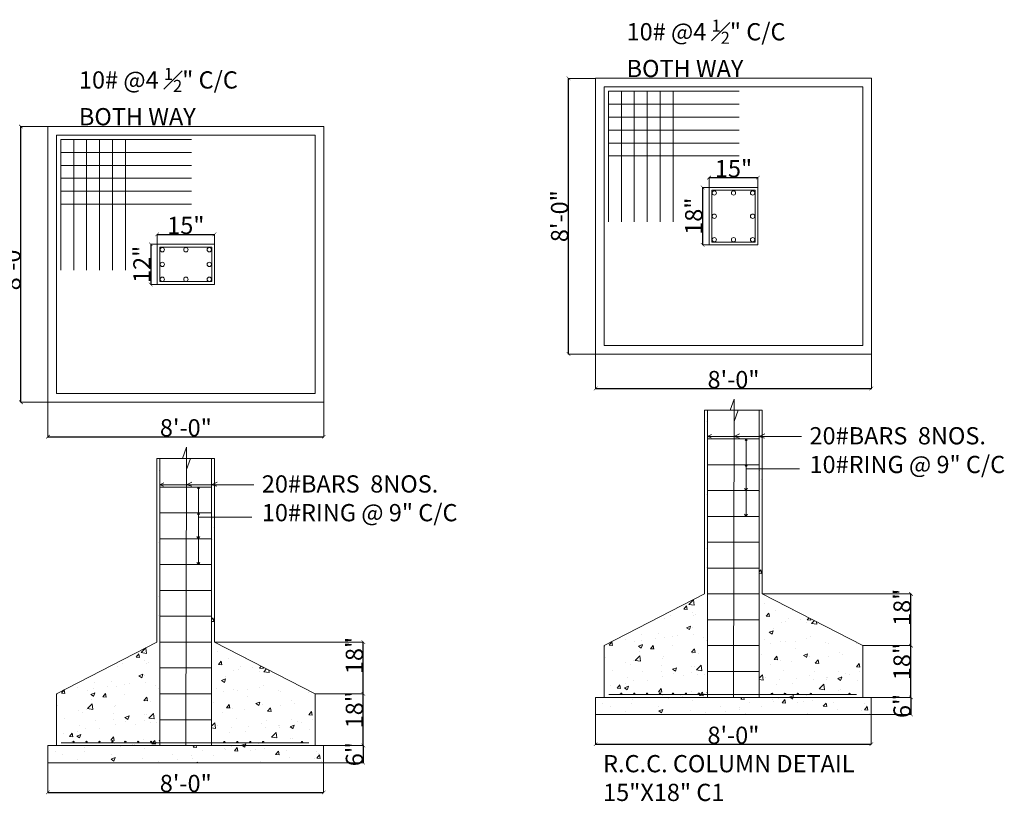
# Model space of a CAD drawing. Units: inches. Extents: x 63612 to 98581, y -39141 to -23793.
# Drawn here: x 88392 to 89078, y -30691 to -30147 of the extents above; entities that cross this region are included whole.
import ezdxf
from ezdxf.lldxf.tags import DXFTag

# ---------------------------------------------------------------- set-up
doc = ezdxf.new("R2010")
doc.units = ezdxf.units.IN
doc.header["$MEASUREMENT"] = 0
doc.header["$PDMODE"] = 35
doc.styles.get("Standard").update_dxf_attribs({"font": 'ARIALN.TTF', "height": 12})
tags = doc.linetypes.add('DOT', pattern=[0.25, 0, -0.25]).pattern_tags.tags
tags[6:7] = [DXFTag(74, 4), DXFTag(75, 0), DXFTag(340, '0'), DXFTag(46, 1.0), DXFTag(50, 0.0), DXFTag(44, 0.0), DXFTag(45, 0.0)]
tags[4:5] = [DXFTag(74, 4), DXFTag(75, 0), DXFTag(340, '0'), DXFTag(46, 1.0), DXFTag(50, 0.0), DXFTag(44, 0.0), DXFTag(45, 0.0)]
doc.dimstyles.get("Standard").update_dxf_attribs({"dimtxt": 7.5, "dimasz": 2.5, "dimexe": 0.18, "dimexo": 0.0625, "dimgap": 0.09, "dimtad": 1, "dimtoh": 1, "dimdec": 1, "dimzin": 0, "dimdsep": 46, "dimlunit": 4, "dimtxsty": 'Standard', "dimblk": 'ARCHTICK', "dimcen": 0.09, "dimadec": 0, "dimazin": 0, "dimtfac": 1, "dimtdec": 1, "dimtix": 1, "dimtofl": 0, "dimtmove": 0, "dimatfit": 2, "dimfxl": 0, "dimtolj": 1, "dimtzin": 0, "dimlwe": 9, "dimarcsym": 0})
pattern_1 = [(50, (66342.59, -19418.818), (28.690407, -2.510085), [3, -33]), (355, (66342.59, -19418.818), (-5.550053, 30.087685), [2.4, -26.4]), (100.4514, (66344.98, -19419.027), (23.140375, 27.577582), [2.549608, -28.045684]), (46.1842, (66342.59, -19410.82), (42.68964, -6.62076), [4.5, -49.5]), (96.6356, (66346.146, -19411.37), (37.38651, 38.964715), [3.82441, -42.06852]), (351.1842, (66342.59, -19410.82), (37.38648, 38.964744), [3.6, -39.6]), (21, (66346.59, -19412.818), (23.876282, -16.104756), [3, -33]), (326, (66346.59, -19412.818), (9.732613, 29.006002), [2.4, -26.4]), (71.4514, (66348.58, -19414.16), (33.608905, 12.90122), [2.549608, -28.045684]), (37.5, (66342.589, -19418.818), (0.4863942, 13.315754), [0, -26.08, 0, -26.8, 0, -26.5]), (7.5, (66342.589, -19418.818), (10.5227815, 15.7764685), [0, -15.28, 0, -25.48, 0, -10.1]), (327.5, (66333.669, -19418.818), (21.3528974, -0.902195), [0, -10, 0, -31.2, 0, -41.4]), (317.5, (66329.669, -19418.818), (23.327447, 4.004199), [0, -13, 0, -20.72, 0, -29.4])]
pattern_2 = [(50, (66723.848, -19385.26), (28.690407, -2.510085), [3, -33]), (355, (66723.848, -19385.26), (-5.550053, 30.087685), [2.4, -26.4]), (100.4514, (66726.24, -19385.47), (23.140375, 27.577582), [2.549608, -28.045684]), (46.1842, (66723.85, -19377.26), (42.68964, -6.62076), [4.5, -49.5]), (96.6356, (66727.406, -19377.81), (37.38651, 38.964715), [3.82441, -42.06852]), (351.1842, (66723.85, -19377.26), (37.38648, 38.964744), [3.6, -39.6]), (21, (66727.848, -19379.26), (23.876282, -16.104756), [3, -33]), (326, (66727.848, -19379.26), (9.732613, 29.006002), [2.4, -26.4]), (71.4514, (66729.838, -19380.602), (33.608905, 12.90122), [2.549608, -28.045684]), (37.5, (66723.848, -19385.26), (0.4863942, 13.315754), [0, -26.08, 0, -26.8, 0, -26.5]), (7.5, (66723.848, -19385.26), (10.5227815, 15.7764685), [0, -15.28, 0, -25.48, 0, -10.1]), (327.5, (66714.928, -19385.26), (21.3528974, -0.902195), [0, -10, 0, -31.2, 0, -41.4]), (317.5, (66710.928, -19385.26), (23.327447, 4.004199), [0, -13, 0, -20.72, 0, -29.4])]

# ---------------------------------------------------------------- blocks, each defined once
blk = doc.blocks.new('_ArchTick')
at = {"color": 0, "linetype": 'ByBlock', "const_width": 0.15}
blk.add_lwpolyline([(-0.5, -0.5), (0.5, 0.5)], dxfattribs=at)
blk = doc.blocks.new('*D388')
at = {"color": 0, "linetype": 'DOT', "lineweight": 9}
for p, q in [((88487.8, -30303.13), (88487.8, -30296.12)), ((88527.8, -30303.13), (88527.8, -30296.12))]:
    blk.add_line(p, q, dxfattribs=at)
at = {"color": 0, "lineweight": -2}
blk.add_line((88487.8, -30296.3), (88527.8, -30296.3), dxfattribs=at)
at = {"layer": 'Defpoints', "color": 0, "linetype": 'ByBlock', "lineweight": 9}
for p in [(88527.8, -30296.3), (88487.8, -30303.2), (88527.8, -30303.2)]:
    blk.add_point(p, dxfattribs=at)
at = {"color": 0, "linetype": 'ByBlock', "lineweight": -2, "xscale": 2.5, "yscale": 2.5, "zscale": 2.5, "rotation": 180}
blk.add_blockref('_ArchTick', (88487.8, -30296.3), dxfattribs=at)
at = {"color": 0, "linetype": 'ByBlock', "lineweight": -2, "xscale": 2.5, "yscale": 2.5, "zscale": 2.5}
blk.add_blockref('_ArchTick', (88527.8, -30296.3), dxfattribs=at)
at = {"color": 0, "linetype": 'ByBlock', "lineweight": 9, "insert": (88507.8, -30290.08), "char_height": 12, "attachment_point": 5}
blk.add_mtext('\\A1;15"', dxfattribs=at)
blk = doc.blocks.new('*D389')
at = {"color": 0, "linetype": 'DOT', "lineweight": 9}
for p, q in [((88487.74, -30303.2), (88483.15, -30303.2)), ((88487.74, -30331.2), (88483.15, -30331.2))]:
    blk.add_line(p, q, dxfattribs=at)
at = {"color": 0, "lineweight": -2}
blk.add_line((88483.33, -30303.2), (88483.33, -30331.2), dxfattribs=at)
at = {"layer": 'Defpoints', "color": 0, "linetype": 'ByBlock', "lineweight": 9}
for p in [(88487.8, -30303.2), (88483.33, -30331.2), (88487.8, -30331.2)]:
    blk.add_point(p, dxfattribs=at)
at = {"color": 0, "linetype": 'ByBlock', "lineweight": -2, "xscale": 2.5, "yscale": 2.5, "zscale": 2.5}
for p, rotation in [((88483.33, -30303.2), 90), ((88483.33, -30331.2), 270)]:
    blk.add_blockref('_ArchTick', p, dxfattribs=dict(at, rotation=rotation))
at = {"color": 0, "linetype": 'ByBlock', "lineweight": 9, "insert": (88477.22, -30317.2), "char_height": 12, "attachment_point": 5, "rotation": 90}
blk.add_mtext('\\A1;12"', dxfattribs=at)
blk = doc.blocks.new('*D390')
at = {"color": 0, "linetype": 'DOT', "lineweight": 9}
for p, q in [((88411.8, -30413.26), (88411.8, -30437.38)), ((88603.8, -30413.26), (88603.8, -30437.38))]:
    blk.add_line(p, q, dxfattribs=at)
at = {"color": 0, "lineweight": -2}
blk.add_line((88411.8, -30437.2), (88603.8, -30437.2), dxfattribs=at)
at = {"layer": 'Defpoints', "color": 0, "linetype": 'ByBlock', "lineweight": 9}
for p in [(88411.8, -30413.2), (88603.8, -30413.2), (88603.8, -30437.2)]:
    blk.add_point(p, dxfattribs=at)
at = {"color": 0, "linetype": 'ByBlock', "lineweight": -2, "xscale": 2.5, "yscale": 2.5, "zscale": 2.5, "rotation": 180}
blk.add_blockref('_ArchTick', (88411.8, -30437.2), dxfattribs=at)
at = {"color": 0, "linetype": 'ByBlock', "lineweight": -2, "xscale": 2.5, "yscale": 2.5, "zscale": 2.5}
blk.add_blockref('_ArchTick', (88603.8, -30437.2), dxfattribs=at)
at = {"color": 0, "linetype": 'ByBlock', "lineweight": 9, "insert": (88507.8, -30430.99), "char_height": 12, "attachment_point": 5}
blk.add_mtext('\\A1;8\'-0"', dxfattribs=at)
blk = doc.blocks.new('*D391')
at = {"color": 0, "linetype": 'DOT', "lineweight": 9}
for p, q in [((88411.74, -30221.2), (88392.77, -30221.2)), ((88411.74, -30413.2), (88392.77, -30413.2))]:
    blk.add_line(p, q, dxfattribs=at)
at = {"color": 0, "lineweight": -2}
blk.add_line((88392.95, -30413.2), (88392.95, -30221.2), dxfattribs=at)
at = {"layer": 'Defpoints', "color": 0, "linetype": 'ByBlock', "lineweight": 9}
for p in [(88392.95, -30221.2), (88411.8, -30221.2), (88411.8, -30413.2)]:
    blk.add_point(p, dxfattribs=at)
at = {"color": 0, "linetype": 'ByBlock', "lineweight": -2, "xscale": 2.5, "yscale": 2.5, "zscale": 2.5}
for p, rotation in [((88392.95, -30221.2), 90), ((88392.95, -30413.2), 270)]:
    blk.add_blockref('_ArchTick', p, dxfattribs=dict(at, rotation=rotation))
at = {"color": 0, "linetype": 'ByBlock', "lineweight": 9, "insert": (88386.73, -30317.2), "char_height": 12, "attachment_point": 5, "rotation": 90}
blk.add_mtext('\\A1;8\'-0"', dxfattribs=at)
blk = doc.blocks.new('*D392')
at = {"color": 0, "linetype": 'DOT', "lineweight": 9}
for p, q in [((88411.74, -30664.35), (88411.74, -30685.1)), ((88603.74, -30664.35), (88603.74, -30685.1))]:
    blk.add_line(p, q, dxfattribs=at)
at = {"color": 0, "lineweight": -2}
blk.add_line((88411.74, -30684.92), (88603.74, -30684.92), dxfattribs=at)
at = {"layer": 'Defpoints', "color": 0, "linetype": 'ByBlock', "lineweight": 9}
for p in [(88411.74, -30664.29), (88603.74, -30664.29), (88603.74, -30684.92)]:
    blk.add_point(p, dxfattribs=at)
at = {"color": 0, "linetype": 'ByBlock', "lineweight": -2, "xscale": 2.5, "yscale": 2.5, "zscale": 2.5, "rotation": 180}
blk.add_blockref('_ArchTick', (88411.74, -30684.92), dxfattribs=at)
at = {"color": 0, "linetype": 'ByBlock', "lineweight": -2, "xscale": 2.5, "yscale": 2.5, "zscale": 2.5}
blk.add_blockref('_ArchTick', (88603.74, -30684.92), dxfattribs=at)
at = {"color": 0, "linetype": 'ByBlock', "lineweight": 9, "insert": (88507.74, -30678.7), "char_height": 12, "attachment_point": 5}
blk.add_mtext('\\A1;8\'-0"', dxfattribs=at)
blk = doc.blocks.new('*D393')
at = {"color": 0, "linetype": 'DOT', "lineweight": 9}
for p, q in [((88527.8, -30580.29), (88631.52, -30580.29)), ((88597.93, -30616.29), (88631.52, -30616.29))]:
    blk.add_line(p, q, dxfattribs=at)
at = {"color": 0, "lineweight": -2}
blk.add_line((88631.34, -30616.29), (88631.34, -30580.29), dxfattribs=at)
at = {"layer": 'Defpoints', "color": 0, "linetype": 'ByBlock', "lineweight": 9}
for p in [(88527.74, -30580.29), (88631.34, -30580.29), (88597.87, -30616.29)]:
    blk.add_point(p, dxfattribs=at)
at = {"color": 0, "linetype": 'ByBlock', "lineweight": -2, "xscale": 2.5, "yscale": 2.5, "zscale": 2.5}
for p, rotation in [((88631.34, -30580.29), 90), ((88631.34, -30616.29), 270)]:
    blk.add_blockref('_ArchTick', p, dxfattribs=dict(at, rotation=rotation))
at = {"color": 0, "linetype": 'ByBlock', "lineweight": 9, "insert": (88625.12, -30589.57), "char_height": 12, "attachment_point": 5, "rotation": 90}
blk.add_mtext('\\A1;18"', dxfattribs=at)
blk = doc.blocks.new('*D394')
at = {"color": 0, "linetype": 'DOT', "lineweight": 9}
for p, q in [((88597.8, -30616.29), (88631.52, -30616.29)), ((88597.8, -30652.29), (88631.52, -30652.29))]:
    blk.add_line(p, q, dxfattribs=at)
at = {"color": 0, "lineweight": -2}
blk.add_line((88631.34, -30652.29), (88631.34, -30616.29), dxfattribs=at)
at = {"layer": 'Defpoints', "color": 0, "linetype": 'ByBlock', "lineweight": 9}
for p in [(88597.74, -30616.29), (88631.34, -30616.29), (88597.74, -30652.29)]:
    blk.add_point(p, dxfattribs=at)
at = {"color": 0, "linetype": 'ByBlock', "lineweight": -2, "xscale": 2.5, "yscale": 2.5, "zscale": 2.5}
for p, rotation in [((88631.34, -30616.29), 90), ((88631.34, -30652.29), 270)]:
    blk.add_blockref('_ArchTick', p, dxfattribs=dict(at, rotation=rotation))
at = {"color": 0, "linetype": 'ByBlock', "lineweight": 9, "insert": (88625.12, -30627.35), "char_height": 12, "attachment_point": 5, "rotation": 90}
blk.add_mtext('\\A1;18"', dxfattribs=at)
blk = doc.blocks.new('*D395')
at = {"color": 0, "linetype": 'DOT', "lineweight": 9}
for p, q in [((88603.8, -30652.29), (88631.52, -30652.29)), ((88603.8, -30664.29), (88631.52, -30664.29))]:
    blk.add_line(p, q, dxfattribs=at)
at = {"color": 0, "lineweight": -2}
blk.add_line((88631.34, -30652.29), (88631.34, -30664.29), dxfattribs=at)
at = {"layer": 'Defpoints', "color": 0, "linetype": 'ByBlock', "lineweight": 9}
for p in [(88603.74, -30652.29), (88603.74, -30664.29), (88631.34, -30664.29)]:
    blk.add_point(p, dxfattribs=at)
at = {"color": 0, "linetype": 'ByBlock', "lineweight": -2, "xscale": 2.5, "yscale": 2.5, "zscale": 2.5}
for p, rotation in [((88631.34, -30652.29), 90), ((88631.34, -30664.29), 270)]:
    blk.add_blockref('_ArchTick', p, dxfattribs=dict(at, rotation=rotation))
at = {"color": 0, "linetype": 'ByBlock', "lineweight": 9, "insert": (88625.12, -30658.29), "char_height": 12, "attachment_point": 5, "rotation": 90}
blk.add_mtext('\\A1;6"', dxfattribs=at)
blk = doc.blocks.new('*D396')
at = {"color": 0, "linetype": 'DOT', "lineweight": 9}
for p, q in [((88872.06, -30263.57), (88872.06, -30256.56)), ((88906.06, -30263.57), (88906.06, -30256.56))]:
    blk.add_line(p, q, dxfattribs=at)
at = {"color": 0, "lineweight": -2}
blk.add_line((88872.06, -30256.74), (88906.06, -30256.74), dxfattribs=at)
at = {"layer": 'Defpoints', "color": 0, "linetype": 'ByBlock', "lineweight": 9}
for p in [(88906.06, -30256.74), (88872.06, -30263.64), (88906.06, -30263.64)]:
    blk.add_point(p, dxfattribs=at)
at = {"color": 0, "linetype": 'ByBlock', "lineweight": -2, "xscale": 2.5, "yscale": 2.5, "zscale": 2.5, "rotation": 180}
blk.add_blockref('_ArchTick', (88872.06, -30256.74), dxfattribs=at)
at = {"color": 0, "linetype": 'ByBlock', "lineweight": -2, "xscale": 2.5, "yscale": 2.5, "zscale": 2.5}
blk.add_blockref('_ArchTick', (88906.06, -30256.74), dxfattribs=at)
at = {"color": 0, "linetype": 'ByBlock', "lineweight": 9, "insert": (88889.06, -30250.52), "char_height": 12, "attachment_point": 5}
blk.add_mtext('\\A1;15"', dxfattribs=at)
blk = doc.blocks.new('*D397')
at = {"color": 0, "linetype": 'DOT', "lineweight": 9}
for p, q in [((88872, -30263.64), (88867.41, -30263.64)), ((88872, -30303.64), (88867.41, -30303.64))]:
    blk.add_line(p, q, dxfattribs=at)
at = {"color": 0, "lineweight": -2}
blk.add_line((88867.59, -30263.64), (88867.59, -30303.64), dxfattribs=at)
at = {"layer": 'Defpoints', "color": 0, "linetype": 'ByBlock', "lineweight": 9}
for p in [(88872.06, -30263.64), (88867.59, -30303.64), (88872.06, -30303.64)]:
    blk.add_point(p, dxfattribs=at)
at = {"color": 0, "linetype": 'ByBlock', "lineweight": -2, "xscale": 2.5, "yscale": 2.5, "zscale": 2.5}
for p, rotation in [((88867.59, -30263.64), 90), ((88867.59, -30303.64), 270)]:
    blk.add_blockref('_ArchTick', p, dxfattribs=dict(at, rotation=rotation))
at = {"color": 0, "linetype": 'ByBlock', "lineweight": 9, "insert": (88861.37, -30283.64), "char_height": 12, "attachment_point": 5, "rotation": 90}
blk.add_mtext('\\A1;18"', dxfattribs=at)
blk = doc.blocks.new('*D398')
at = {"color": 0, "linetype": 'DOT', "lineweight": 9}
for p, q in [((88793.06, -30379.7), (88793.06, -30403.83)), ((88985.06, -30379.7), (88985.06, -30403.83))]:
    blk.add_line(p, q, dxfattribs=at)
at = {"color": 0, "lineweight": -2}
blk.add_line((88793.06, -30403.65), (88985.06, -30403.65), dxfattribs=at)
at = {"layer": 'Defpoints', "color": 0, "linetype": 'ByBlock', "lineweight": 9}
for p in [(88793.06, -30379.64), (88985.06, -30379.64), (88985.06, -30403.65)]:
    blk.add_point(p, dxfattribs=at)
at = {"color": 0, "linetype": 'ByBlock', "lineweight": -2, "xscale": 2.5, "yscale": 2.5, "zscale": 2.5, "rotation": 180}
blk.add_blockref('_ArchTick', (88793.06, -30403.65), dxfattribs=at)
at = {"color": 0, "linetype": 'ByBlock', "lineweight": -2, "xscale": 2.5, "yscale": 2.5, "zscale": 2.5}
blk.add_blockref('_ArchTick', (88985.06, -30403.65), dxfattribs=at)
at = {"color": 0, "linetype": 'ByBlock', "lineweight": 9, "insert": (88889.06, -30397.43), "char_height": 12, "attachment_point": 5}
blk.add_mtext('\\A1;8\'-0"', dxfattribs=at)
blk = doc.blocks.new('*D399')
at = {"color": 0, "linetype": 'DOT', "lineweight": 9}
for p, q in [((88793, -30187.64), (88774.03, -30187.64)), ((88793, -30379.64), (88774.03, -30379.64))]:
    blk.add_line(p, q, dxfattribs=at)
at = {"color": 0, "lineweight": -2}
blk.add_line((88774.21, -30379.64), (88774.21, -30187.64), dxfattribs=at)
at = {"layer": 'Defpoints', "color": 0, "linetype": 'ByBlock', "lineweight": 9}
for p in [(88774.21, -30187.64), (88793.06, -30187.64), (88793.06, -30379.64)]:
    blk.add_point(p, dxfattribs=at)
at = {"color": 0, "linetype": 'ByBlock', "lineweight": -2, "xscale": 2.5, "yscale": 2.5, "zscale": 2.5}
for p, rotation in [((88774.21, -30187.64), 90), ((88774.21, -30379.64), 270)]:
    blk.add_blockref('_ArchTick', p, dxfattribs=dict(at, rotation=rotation))
at = {"color": 0, "linetype": 'ByBlock', "lineweight": 9, "insert": (88767.99, -30283.64), "char_height": 12, "attachment_point": 5, "rotation": 90}
blk.add_mtext('\\A1;8\'-0"', dxfattribs=at)
blk = doc.blocks.new('*D400')
at = {"color": 0, "linetype": 'DOT', "lineweight": 9}
for p, q in [((88793, -30630.79), (88793, -30651.54)), ((88985, -30630.79), (88985, -30651.54))]:
    blk.add_line(p, q, dxfattribs=at)
at = {"color": 0, "lineweight": -2}
blk.add_line((88793, -30651.36), (88985, -30651.36), dxfattribs=at)
at = {"layer": 'Defpoints', "color": 0, "linetype": 'ByBlock', "lineweight": 9}
for p in [(88793, -30630.73), (88985, -30630.73), (88985, -30651.36)]:
    blk.add_point(p, dxfattribs=at)
at = {"color": 0, "linetype": 'ByBlock', "lineweight": -2, "xscale": 2.5, "yscale": 2.5, "zscale": 2.5, "rotation": 180}
blk.add_blockref('_ArchTick', (88793, -30651.36), dxfattribs=at)
at = {"color": 0, "linetype": 'ByBlock', "lineweight": -2, "xscale": 2.5, "yscale": 2.5, "zscale": 2.5}
blk.add_blockref('_ArchTick', (88985, -30651.36), dxfattribs=at)
at = {"color": 0, "linetype": 'ByBlock', "lineweight": 9, "insert": (88889, -30645.14), "char_height": 12, "attachment_point": 5}
blk.add_mtext('\\A1;8\'-0"', dxfattribs=at)
blk = doc.blocks.new('*D401')
at = {"color": 0, "linetype": 'DOT', "lineweight": 9}
for p, q in [((88909.06, -30546.73), (89012.78, -30546.73)), ((88979.19, -30582.73), (89012.78, -30582.73))]:
    blk.add_line(p, q, dxfattribs=at)
at = {"color": 0, "lineweight": -2}
blk.add_line((89012.6, -30582.73), (89012.6, -30546.73), dxfattribs=at)
at = {"layer": 'Defpoints', "color": 0, "linetype": 'ByBlock', "lineweight": 9}
for p in [(88909, -30546.73), (89012.6, -30546.73), (88979.13, -30582.73)]:
    blk.add_point(p, dxfattribs=at)
at = {"color": 0, "linetype": 'ByBlock', "lineweight": -2, "xscale": 2.5, "yscale": 2.5, "zscale": 2.5}
for p, rotation in [((89012.6, -30546.73), 90), ((89012.6, -30582.73), 270)]:
    blk.add_blockref('_ArchTick', p, dxfattribs=dict(at, rotation=rotation))
at = {"color": 0, "linetype": 'ByBlock', "lineweight": 9, "insert": (89006.38, -30556.01), "char_height": 12, "attachment_point": 5, "rotation": 90}
blk.add_mtext('\\A1;18"', dxfattribs=at)
blk = doc.blocks.new('*D402')
at = {"color": 0, "linetype": 'DOT', "lineweight": 9}
for p, q in [((88979.06, -30582.73), (89012.78, -30582.73)), ((88979.06, -30618.73), (89012.78, -30618.73))]:
    blk.add_line(p, q, dxfattribs=at)
at = {"color": 0, "lineweight": -2}
blk.add_line((89012.6, -30618.73), (89012.6, -30582.73), dxfattribs=at)
at = {"layer": 'Defpoints', "color": 0, "linetype": 'ByBlock', "lineweight": 9}
for p in [(88979, -30582.73), (89012.6, -30582.73), (88979, -30618.73)]:
    blk.add_point(p, dxfattribs=at)
at = {"color": 0, "linetype": 'ByBlock', "lineweight": -2, "xscale": 2.5, "yscale": 2.5, "zscale": 2.5}
for p, rotation in [((89012.6, -30582.73), 90), ((89012.6, -30618.73), 270)]:
    blk.add_blockref('_ArchTick', p, dxfattribs=dict(at, rotation=rotation))
at = {"color": 0, "linetype": 'ByBlock', "lineweight": 9, "insert": (89006.38, -30593.79), "char_height": 12, "attachment_point": 5, "rotation": 90}
blk.add_mtext('\\A1;18"', dxfattribs=at)
blk = doc.blocks.new('*D403')
at = {"color": 0, "linetype": 'DOT', "lineweight": 9}
for p, q in [((88985.06, -30618.73), (89012.78, -30618.73)), ((88985.06, -30630.73), (89012.78, -30630.73))]:
    blk.add_line(p, q, dxfattribs=at)
at = {"color": 0, "lineweight": -2}
blk.add_line((89012.6, -30618.73), (89012.6, -30630.73), dxfattribs=at)
at = {"layer": 'Defpoints', "color": 0, "linetype": 'ByBlock', "lineweight": 9}
for p in [(88985, -30618.73), (88985, -30630.73), (89012.6, -30630.73)]:
    blk.add_point(p, dxfattribs=at)
at = {"color": 0, "linetype": 'ByBlock', "lineweight": -2, "xscale": 2.5, "yscale": 2.5, "zscale": 2.5}
for p, rotation in [((89012.6, -30618.73), 90), ((89012.6, -30630.73), 270)]:
    blk.add_blockref('_ArchTick', p, dxfattribs=dict(at, rotation=rotation))
at = {"color": 0, "linetype": 'ByBlock', "lineweight": 9, "insert": (89006.38, -30624.73), "char_height": 12, "attachment_point": 5, "rotation": 90}
blk.add_mtext('\\A1;6"', dxfattribs=at)

msp = doc.modelspace()

# ---------------------------------------------------------------- hatches: boundary and pattern name
at = {"linetype": 'ByBlock', "lineweight": 9}
h = msp.add_hatch(dxfattribs=at)
h.set_pattern_fill('AR-CONC', color=0, scale=4, style=0)
h.set_pattern_definition(pattern_2)
h.paths.add_polyline_path([(88799.001, -30582.732), (88799.001, -30618.732), (88871.001, -30618.732), (88871.001, -30616.732), (88810.923, -30616.732, -0.4142136), (88810.423, -30616.232, -1), (88811.423, -30616.232, -0.4142136), (88810.923, -30616.732), (88819.923, -30616.732, -0.4142136), (88819.423, -30616.232, -1), (88820.423, -30616.232, -0.4142136), (88819.923, -30616.732), (88828.923, -30616.732, -0.4142136), (88828.423, -30616.232, -1), (88829.423, -30616.232, -0.4142136), (88828.923, -30616.732), (88837.923, -30616.732, -0.4142136), (88837.423, -30616.232, -1), (88838.423, -30616.232, -0.4142136), (88837.923, -30616.732), (88846.923, -30616.732, -0.4142136), (88846.423, -30616.232, -1), (88847.423, -30616.232, -0.4142136), (88846.923, -30616.732), (88855.923, -30616.732, -0.4142136), (88855.423, -30616.232, -1), (88856.423, -30616.232, -0.4142136), (88855.923, -30616.732), (88864.923, -30616.732, -0.4142136), (88864.423, -30616.232, -1), (88865.423, -30616.232, -0.4142136), (88864.923, -30616.732), (88871.001, -30616.732), (88871.001, -30600.732), (88871.001, -30418.767), (88868.876, -30418.767), (88868.876, -30546.732)])
h.paths.add_polyline_path([(88907.001, -30616.732), (88915.564, -30616.732, -0.2211105), (88915.386, -30616.35, -1), (88916.386, -30616.35, -0.2211105), (88916.208, -30616.732), (88924.564, -30616.732, -0.2211105), (88924.386, -30616.35, -1), (88925.386, -30616.35, -0.2211105), (88925.208, -30616.732), (88933.564, -30616.732, -0.2211105), (88933.386, -30616.35, -1), (88934.386, -30616.35, -0.2211105), (88934.208, -30616.732), (88942.564, -30616.732, -0.2211105), (88942.386, -30616.35, -1), (88943.386, -30616.35, -0.2211105), (88943.208, -30616.732), (88951.564, -30616.732, -0.2211105), (88951.386, -30616.35, -1), (88952.386, -30616.35, -0.2211105), (88952.208, -30616.732), (88960.564, -30616.732, -0.2211105), (88960.386, -30616.35, -1), (88961.386, -30616.35, -0.2211105), (88961.208, -30616.732), (88969.564, -30616.732, -0.2211105), (88969.386, -30616.35, -1), (88970.386, -30616.35, -0.6378534), (88969.564, -30616.732), (88961.208, -30616.732, -0.3652321), (88960.564, -30616.732), (88952.208, -30616.732, -0.3652321), (88951.564, -30616.732), (88943.208, -30616.732, -0.3652321), (88942.564, -30616.732), (88934.208, -30616.732, -0.3652321), (88933.564, -30616.732), (88925.208, -30616.732, -0.3652321), (88924.564, -30616.732), (88916.208, -30616.732, -0.3652321), (88915.564, -30616.732), (88907.001, -30616.732), (88907.001, -30618.732), (88979.001, -30618.732), (88979.001, -30582.732), (88909.001, -30546.732), (88909.001, -30459.627), (88907.001, -30459.629)])
h = msp.add_hatch(dxfattribs=at)
h.set_pattern_fill('AR-CONC', color=0, scale=4, style=0)
h.set_pattern_definition(pattern_1)
h.paths.add_polyline_path([(88417.742, -30616.291), (88417.742, -30652.291), (88489.742, -30652.291), (88489.742, -30650.291), (88429.664, -30650.291, -0.4142136), (88429.164, -30649.791, -1), (88430.164, -30649.791, -0.4142136), (88429.664, -30650.291), (88438.664, -30650.291, -0.4142136), (88438.164, -30649.791, -1), (88439.164, -30649.791, -0.4142136), (88438.664, -30650.291), (88447.664, -30650.291, -0.4142136), (88447.164, -30649.791, -1), (88448.164, -30649.791, -0.4142136), (88447.664, -30650.291), (88456.664, -30650.291, -0.4142136), (88456.164, -30649.791, -1), (88457.164, -30649.791, -0.4142136), (88456.664, -30650.291), (88465.664, -30650.291, -0.4142136), (88465.164, -30649.791, -1), (88466.164, -30649.791, -0.4142136), (88465.664, -30650.291), (88474.664, -30650.291, -0.4142136), (88474.164, -30649.791, -1), (88475.164, -30649.791, -0.4142136), (88474.664, -30650.291), (88483.664, -30650.291, -0.4142136), (88483.164, -30649.791, -1), (88484.164, -30649.791, -0.4142136), (88483.664, -30650.291), (88489.742, -30650.291), (88489.742, -30634.291), (88489.742, -30452.326), (88487.617, -30452.326), (88487.617, -30580.291)])
h.paths.add_polyline_path([(88525.742, -30650.291), (88534.304, -30650.291, -0.2211105), (88534.127, -30649.908, -1), (88535.127, -30649.908, -0.2211105), (88534.949, -30650.291), (88543.304, -30650.291, -0.2211105), (88543.127, -30649.908, -1), (88544.127, -30649.908, -0.2211105), (88543.949, -30650.291), (88552.304, -30650.291, -0.2211105), (88552.127, -30649.908, -1), (88553.127, -30649.908, -0.2211105), (88552.949, -30650.291), (88561.304, -30650.291, -0.2211105), (88561.127, -30649.908, -1), (88562.127, -30649.908, -0.2211105), (88561.949, -30650.291), (88570.304, -30650.291, -0.2211105), (88570.127, -30649.908, -1), (88571.127, -30649.908, -0.2211105), (88570.949, -30650.291), (88579.304, -30650.291, -0.2211105), (88579.127, -30649.908, -1), (88580.127, -30649.908, -0.2211105), (88579.949, -30650.291), (88588.304, -30650.291, -0.2211105), (88588.127, -30649.908, -1), (88589.127, -30649.908, -0.6378534), (88588.304, -30650.291), (88579.949, -30650.291, -0.3652321), (88579.304, -30650.291), (88570.949, -30650.291, -0.3652321), (88570.304, -30650.291), (88561.949, -30650.291, -0.3652321), (88561.304, -30650.291), (88552.949, -30650.291, -0.3652321), (88552.304, -30650.291), (88543.949, -30650.291, -0.3652321), (88543.304, -30650.291), (88534.949, -30650.291, -0.3652321), (88534.304, -30650.291), (88525.742, -30650.291), (88525.742, -30652.291), (88597.742, -30652.291), (88597.742, -30616.291), (88527.742, -30580.291), (88527.742, -30493.186), (88525.742, -30493.188)])
h = msp.add_hatch(dxfattribs=at)
h.set_pattern_fill('AR-CONC', color=0, scale=4, style=0)
h.set_pattern_definition(pattern_2)
h.paths.add_polyline_path([(88985.001, -30630.732), (88985.001, -30618.732), (88793.001, -30618.732), (88793.001, -30630.732)])
h = msp.add_hatch(dxfattribs=at)
h.set_pattern_fill('AR-CONC', color=0, scale=4, style=0)
h.set_pattern_definition(pattern_1)
h.paths.add_polyline_path([(88603.742, -30664.291), (88603.742, -30652.291), (88411.742, -30652.291), (88411.742, -30664.291)])

# ---------------------------------------------------------------- linework, layer by layer
at = {"color": 0, "linetype": 'ByBlock', "lineweight": 9}
for p, q in [((88801.985, -30196.677), (88892.959, -30196.677)), ((88801.985, -30287.651), (88801.985, -30196.677)), ((88810.985, -30287.651), (88810.985, -30196.677)), ((88819.985, -30287.651), (88819.985, -30196.677)), ((88828.985, -30287.651), (88828.985, -30196.677)), ((88837.985, -30287.651), (88837.985, -30196.677)), ((88846.985, -30287.651), (88846.985, -30196.677)), ((88801.985, -30205.677), (88892.959, -30205.677)), ((88801.985, -30214.677), (88892.959, -30214.677)), ((88801.985, -30223.677), (88892.959, -30223.677)), ((88420.726, -30230.235), (88511.7, -30230.235)), ((88420.726, -30321.209), (88420.726, -30230.235)), ((88429.726, -30321.209), (88429.726, -30230.235)), ((88438.726, -30321.209), (88438.726, -30230.235)), ((88447.726, -30321.209), (88447.726, -30230.235)), ((88456.726, -30321.209), (88456.726, -30230.235)), ((88465.726, -30321.209), (88465.726, -30230.235)), ((88801.985, -30232.677), (88892.959, -30232.677)), ((88420.726, -30239.235), (88511.7, -30239.235)), ((88801.985, -30241.677), (88892.959, -30241.677)), ((88420.726, -30248.235), (88511.7, -30248.235)), ((88420.726, -30257.235), (88511.7, -30257.235)), ((88420.726, -30266.235), (88511.7, -30266.235)), ((88420.726, -30275.235), (88511.7, -30275.235)), ((88889.505, -30410.967), (88886.739, -30418.759)), ((88889.505, -30426.551), (88889.505, -30410.967)), ((88868.876, -30546.732), (88868.876, -30418.767)), ((88868.876, -30418.767), (88871.001, -30418.767)), ((88907.001, -30418.767), (88871.001, -30418.767)), ((88871.001, -30418.767), (88871.001, -30618.732)), ((88880.505, -30418.759), (88898.505, -30418.759)), ((88889.001, -30618.732), (88889.505, -30418.767)), ((88889.505, -30426.551), (88892.271, -30418.759)), ((88907.001, -30618.732), (88907.001, -30418.767)), ((88909.001, -30418.767), (88907.001, -30418.767)), ((88909.001, -30546.732), (88909.001, -30418.767)), ((88871.001, -30437.071), (88873.725, -30435.783)), ((88936.324, -30437.071), (88871.001, -30437.071)), ((88871.001, -30437.071), (88873.619, -30438.074)), ((88871.001, -30438.732), (88907.001, -30438.732)), ((88889.459, -30437.071), (88893.292, -30435.265)), ((88889.459, -30437.071), (88893.136, -30438.155)), ((88897.144, -30439.842), (88897.808, -30438.732)), ((88897.808, -30459.636), (88897.808, -30438.732)), ((88897.808, -30438.732), (88898.543, -30439.833)), ((88907.001, -30437.071), (88910.834, -30435.265)), ((88907.001, -30437.071), (88910.678, -30438.155)), ((88508.246, -30444.526), (88505.479, -30452.318)), ((88508.246, -30460.11), (88508.246, -30444.526)), ((88487.617, -30580.291), (88487.617, -30452.326)), ((88487.617, -30452.326), (88489.742, -30452.326)), ((88525.742, -30452.326), (88489.742, -30452.326)), ((88489.742, -30452.326), (88489.742, -30652.291)), ((88499.246, -30452.318), (88517.246, -30452.318)), ((88507.742, -30652.291), (88508.246, -30452.326)), ((88508.246, -30460.11), (88511.012, -30452.318)), ((88525.742, -30652.291), (88525.742, -30452.326)), ((88527.742, -30452.326), (88525.742, -30452.326)), ((88527.742, -30580.291), (88527.742, -30452.326)), ((88871.001, -30456.732), (88907.001, -30456.732)), ((88897.144, -30457.842), (88897.808, -30456.732)), ((88897.808, -30456.732), (88898.543, -30457.833)), ((88897.808, -30459.636), (88934.96, -30459.607)), ((88897.808, -30459.636), (88897.808, -30492.732)), ((88489.742, -30470.63), (88492.466, -30469.342)), ((88555.064, -30470.63), (88489.742, -30470.63)), ((88489.742, -30470.63), (88492.36, -30471.632)), ((88489.742, -30472.291), (88525.742, -30472.291)), ((88508.2, -30470.63), (88512.033, -30468.823)), ((88508.2, -30470.63), (88511.877, -30471.714)), ((88515.885, -30473.4), (88516.549, -30472.291)), ((88516.549, -30493.195), (88516.549, -30472.291)), ((88516.549, -30472.291), (88517.284, -30473.391)), ((88525.742, -30470.63), (88529.575, -30468.823)), ((88525.742, -30470.63), (88529.419, -30471.714)), ((88871.001, -30474.732), (88907.001, -30474.732)), ((88896.808, -30473.186), (88897.808, -30474.732)), ((88897.808, -30474.732), (88898.911, -30473.149)), ((88489.742, -30490.291), (88525.742, -30490.291)), ((88515.885, -30491.4), (88516.549, -30490.291)), ((88516.549, -30490.291), (88517.284, -30491.391)), ((88516.549, -30493.195), (88553.701, -30493.166)), ((88516.549, -30493.195), (88516.549, -30526.291)), ((88871.001, -30492.732), (88907.001, -30492.732)), ((88896.808, -30491.186), (88897.808, -30492.732)), ((88897.808, -30492.732), (88898.911, -30491.149)), ((88489.742, -30508.291), (88525.742, -30508.291)), ((88515.549, -30506.744), (88516.549, -30508.291)), ((88516.549, -30508.291), (88517.652, -30506.708)), ((88871.001, -30510.732), (88907.001, -30510.732)), ((88489.742, -30526.291), (88525.742, -30526.291)), ((88515.549, -30524.744), (88516.549, -30526.291)), ((88516.549, -30526.291), (88517.652, -30524.708)), ((88871.001, -30528.732), (88907.001, -30528.732)), ((88489.742, -30544.291), (88525.742, -30544.291)), ((88799.001, -30582.732), (88868.876, -30546.732)), ((88871.001, -30546.732), (88907.001, -30546.732)), ((88909.001, -30546.732), (88979.001, -30582.732)), ((88489.742, -30562.291), (88525.742, -30562.291)), ((88871.001, -30564.732), (88907.001, -30564.732)), ((88417.742, -30616.291), (88487.617, -30580.291)), ((88489.742, -30580.291), (88525.742, -30580.291)), ((88527.742, -30580.291), (88597.742, -30616.291)), ((88799.001, -30618.732), (88799.001, -30582.732)), ((88871.001, -30582.732), (88907.001, -30582.732)), ((88979.001, -30618.732), (88979.001, -30582.732)), ((88489.742, -30598.291), (88525.742, -30598.291)), ((88871.001, -30618.732), (88871.001, -30600.732)), ((88871.001, -30600.732), (88907.001, -30600.732)), ((88417.742, -30652.291), (88417.742, -30616.291)), ((88489.742, -30616.291), (88525.742, -30616.291)), ((88597.742, -30652.291), (88597.742, -30616.291)), ((88793.001, -30618.732), (88985.001, -30618.732)), ((88793.001, -30630.732), (88793.001, -30618.732)), ((88802.17, -30616.732), (88974.694, -30616.732)), ((88907.001, -30618.732), (88907.001, -30618.732)), ((88985.001, -30630.732), (88985.001, -30618.732)), ((88793.001, -30630.732), (88985.001, -30630.732)), ((88489.742, -30652.291), (88489.742, -30634.291)), ((88489.742, -30634.291), (88525.742, -30634.291)), ((88411.742, -30652.291), (88603.742, -30652.291)), ((88411.742, -30664.291), (88411.742, -30652.291)), ((88420.911, -30650.291), (88593.435, -30650.291)), ((88525.742, -30652.291), (88525.742, -30652.291)), ((88603.742, -30664.291), (88603.742, -30652.291)), ((88411.742, -30664.291), (88603.742, -30664.291))]:
    msp.add_line(p, q, dxfattribs=at)
for points in [[(88793.063, -30379.637), (88985.063, -30379.637), (88985.063, -30187.637), (88793.063, -30187.637)], [(88799.063, -30373.637), (88979.063, -30373.637), (88979.063, -30193.637), (88799.063, -30193.637)], [(88411.804, -30413.195), (88603.804, -30413.195), (88603.804, -30221.195), (88411.804, -30221.195)], [(88417.804, -30407.195), (88597.804, -30407.195), (88597.804, -30227.195), (88417.804, -30227.195)], [(88872.063, -30303.637), (88906.063, -30303.637), (88906.063, -30263.637), (88872.063, -30263.637)], [(88874.063, -30301.637), (88904.063, -30301.637), (88904.063, -30265.637), (88874.063, -30265.637)], [(88487.804, -30331.195), (88527.804, -30331.195), (88527.804, -30303.195), (88487.804, -30303.195)], [(88489.804, -30329.195), (88525.804, -30329.195), (88525.804, -30305.195), (88489.804, -30305.195)]]:
    msp.add_lwpolyline(points, close=True, dxfattribs=at)
for centre, radius in [((88875.674, -30267.425), 1.5), ((88889.063, -30267.425), 1.5), ((88902.327, -30267.425), 1.5), ((88875.674, -30283.637), 1.5), ((88902.327, -30283.637), 1.5), ((88875.674, -30300.016), 1.5), ((88889.063, -30300.016), 1.5), ((88902.327, -30300.016), 1.5), ((88491.415, -30306.984), 1.5), ((88507.804, -30306.984), 1.5), ((88524.067, -30306.984), 1.5), ((88491.415, -30317.195), 1.5), ((88524.067, -30317.195), 1.5), ((88491.415, -30327.575), 1.5), ((88507.804, -30327.575), 1.5), ((88524.067, -30327.575), 1.5), ((88810.923, -30616.232), 0.5), ((88819.923, -30616.232), 0.5), ((88828.923, -30616.232), 0.5), ((88837.923, -30616.232), 0.5), ((88846.923, -30616.232), 0.5), ((88846.923, -30616.232), 0.5), ((88855.923, -30616.232), 0.5), ((88864.923, -30616.232), 0.5), ((88915.886, -30616.35), 0.5), ((88924.886, -30616.35), 0.5), ((88933.886, -30616.35), 0.5), ((88942.886, -30616.35), 0.5), ((88969.886, -30616.35), 0.5), ((88429.664, -30649.791), 0.5), ((88438.664, -30649.791), 0.5), ((88447.664, -30649.791), 0.5), ((88456.664, -30649.791), 0.5), ((88465.664, -30649.791), 0.5), ((88465.664, -30649.791), 0.5), ((88474.664, -30649.791), 0.5), ((88483.664, -30649.791), 0.5), ((88534.627, -30649.908), 0.5), ((88543.627, -30649.908), 0.5), ((88552.627, -30649.908), 0.5), ((88561.627, -30649.908), 0.5), ((88588.627, -30649.908), 0.5)]:
    msp.add_circle(centre, radius, dxfattribs=at)

# ---------------------------------------------------------------- texts
at = {"color": 0, "linetype": 'ByBlock', "lineweight": 9, "char_height": 12, "width": 195.78704, "attachment_point": 1}
for s, insert in [('\\A1;10# @4 {\\H0.7x;\\S1#2;}" C/C \\PBOTH WAY', (88814.631, -30146.795)), ('\\A1;10# @4 {\\H0.7x;\\S1#2;}" C/C \\PBOTH WAY', (88433.372, -30180.354)), ('\\A1;20#BARS  8NOS.\\P10#RING @ 9" C/C', (88941.962, -30430.55)), ('\\A1;20#BARS  8NOS.\\P10#RING @ 9" C/C', (88560.703, -30464.109)), ('\\A1;R.C.C. COLUMN DETAIL \\P15"X18" C1', (88798.27, -30658.917))]:
    msp.add_mtext(s, dxfattribs=dict(at, insert=insert))

# ---------------------------------------------------------------- dimensions: what is measured, and where the dimension line sits
at = {"color": 0, "linetype": 'ByBlock', "lineweight": 9}
for base, p1, p2, text, picture, middle in [((88774.21, -30187.637), (88793.063, -30379.637), (88793.063, -30187.637), '8\'-0"', '*D399', (88767.993, -30283.637)), ((88392.951, -30221.195), (88411.804, -30413.195), (88411.804, -30221.195), '8\'-0"', '*D391', (88386.734, -30317.195)), ((88867.59, -30303.637), (88872.063, -30263.637), (88872.063, -30303.637), '18"', '*D397', (88861.373, -30283.637)), ((88483.33, -30331.195), (88487.804, -30303.195), (88487.804, -30331.195), '12"', '*D389', (88477.216, -30317.195))]:
    dim = msp.add_linear_dim(base=base, p1=p1, p2=p2, angle=90, text=text, dimstyle='Standard', dxfattribs=at)
    dim.commit()
    dim.dimension.update_dxf_attribs({"geometry": picture, "text_midpoint": middle})
for p1, p2, picture, middle in [((88872.063, -30263.637), (88906.063, -30263.637), '*D396', (88889.063, -30250.524)), ((88487.804, -30303.195), (88527.804, -30303.195), '*D388', (88507.804, -30290.083))]:
    dim = msp.add_aligned_dim(p1=p1, p2=p2, distance=6.896, text='15"', dimstyle='Standard', dxfattribs=at)
    dim.commit()
    dim.dimension.update_dxf_attribs({"geometry": picture, "text_midpoint": middle})
for base, p1, p2, picture, middle in [((88985.063, -30403.645), (88793.063, -30379.637), (88985.063, -30379.637), '*D398', (88889.063, -30397.428)), ((88603.804, -30437.204), (88411.804, -30413.195), (88603.804, -30413.195), '*D390', (88507.804, -30430.987)), ((88985.001, -30651.359), (88793.001, -30630.732), (88985.001, -30630.732), '*D400', (88889.001, -30645.142)), ((88603.742, -30684.918), (88411.742, -30664.291), (88603.742, -30664.291), '*D392', (88507.742, -30678.701))]:
    dim = msp.add_linear_dim(base=base, p1=p1, p2=p2, text='8\'-0"', dimstyle='Standard', dxfattribs=at)
    dim.commit()
    dim.dimension.update_dxf_attribs({"geometry": picture, "text_midpoint": middle})
for base, p1, p2, text, picture, middle in [((89012.596, -30546.732), (88979.126, -30582.732), (88909.001, -30546.732), '18"', '*D401', (89012.596, -30556.009)), ((88631.336, -30580.291), (88597.867, -30616.291), (88527.742, -30580.291), '18"', '*D393', (88631.336, -30589.567)), ((89012.596, -30582.732), (88979.001, -30618.732), (88979.001, -30582.732), '18"', '*D402', (89012.596, -30593.794)), ((88631.336, -30616.291), (88597.742, -30652.291), (88597.742, -30616.291), '18"', '*D394', (88631.336, -30627.353)), ((89012.596, -30630.732), (88985.001, -30618.732), (88985.001, -30630.732), '6"', '*D403', (89012.596, -30624.732)), ((88631.336, -30664.291), (88603.742, -30652.291), (88603.742, -30664.291), '6"', '*D395', (88631.336, -30658.291))]:
    dim = msp.add_linear_dim(base=base, p1=p1, p2=p2, angle=90, text=text, dimstyle='Standard', dxfattribs=at)
    dim.commit()
    dim.dimension.update_dxf_attribs({"geometry": picture, "text_midpoint": middle, "dimtype": 160})

doc.saveas('drawing.dxf')
